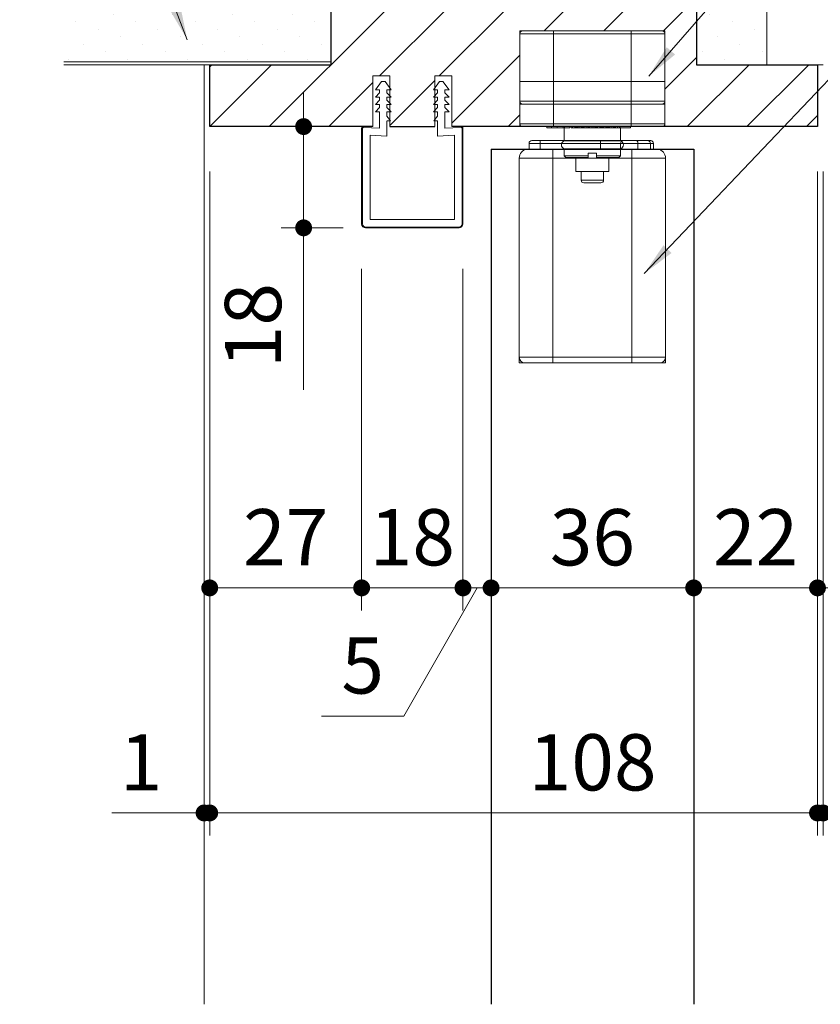
# Model space of a CAD drawing. Extents: x -60839 to -58226, y 2022 to 3236.
# Drawn here: x -59596 to -59454, y 2366 to 2541 of the extents above; entities that cross this region are included whole.
import ezdxf

# ---------------------------------------------------------------- set-up
doc = ezdxf.new("R2010")
doc.units = 0
doc.header["$LTSCALE"] = 80
doc.header["$MEASUREMENT"] = 0
doc.layers.get('0').update_dxf_attribs({"linetype": 'CONTINUOUS'})
doc.layers.get('DEFPOINTS').update_dxf_attribs({"linetype": 'CONTINUOUS'})
for name, color, linetype, lineweight in [('ハッチング', 6, 'CONTINUOUS', 9), ('寸法線', 3, 'CONTINUOUS', 13), ('線(水)', 4, 'CONTINUOUS', 9), ('線(白)', 7, 'CONTINUOUS', 30), ('線(黄)', 2, 'CONTINUOUS', 15)]:
    doc.layers.add(name, color=color, linetype=linetype, lineweight=lineweight)
doc.styles.add('1／2', font='MS Gothic.ttf', dxfattribs={"height": 7})
doc.styles.add('sanwa1', font='romans.shx', dxfattribs={"height": 10, "bigfont": 'extfont2.shx'})
doc.dimstyles.new('1／2$7', dxfattribs={"dimtxt": 7, "dimasz": 6, "dimexe": 2, "dimexo": 2, "dimgap": 1.4, "dimtad": 1, "dimdsep": 46, "dimtxsty": '1／2', "dimblk": 'DOT', "dimcen": 0, "dimclrd": 3, "dimclre": 3, "dimclrt": 2, "dimadec": 0, "dimazin": 0, "dimtfac": 1, "dimtix": 1, "dimtmove": 0, "dimatfit": 3, "dimfxl": 1, "dimtolj": 1, "dimtzin": 0, "dimlwd": 9, "dimlwe": 9, "dimarcsym": 0})
doc.dimstyles.new('sanwa1', dxfattribs={"dimscale": 0.05, "dimtxt": 10, "dimasz": 45, "dimexe": 20, "dimexo": 350, "dimgap": 30, "dimtad": 1, "dimdsep": 46, "dimtxsty": 'sanwa1', "dimblk1": 'DOT', "dimblk2": 'DOT', "dimsah": 1, "dimcen": 0.15, "dimclrd": 256, "dimclre": 256, "dimclrt": 256, "dimadec": 0, "dimazin": 0, "dimtfac": 1, "dimtix": 1, "dimtmove": 0, "dimatfit": 0, "dimldrblk": 'DOT', "dimfxl": 1, "dimtolj": 1, "dimtzin": 0, "dimlwd": 13, "dimlwe": 13, "dimarcsym": 1})
pattern_1 = [(45, (89.0392, 82.3015), (-1.32582521, 3.97747564), [0, -3.75])]

# ---------------------------------------------------------------- blocks, each defined once
blk = doc.blocks.new('_DOT')
at = {"color": 0, "linetype": 'ByBlock'}
blk.add_line((-0.5, 0), (-1, 0), dxfattribs=at)
at = {"color": 0, "linetype": 'ByBlock', "const_width": 0.5}
blk.add_lwpolyline([(-0.25, 0, 1), (0.25, 0, 1)], format="xyb", close=True, dxfattribs=at)
blk = doc.blocks.new('*D83')
at = {"layer": 'DEFPOINTS', "color": 0, "ltscale": 3, "transparency": 16777216}
for p in [(-59512.54, 2517.75), (-59476.54, 2517.75), (-59476.54, 2439.76)]:
    blk.add_point(p, dxfattribs=at)
at = {"layer": '寸法線', "ltscale": 3, "transparency": 16777216}
for p, q in [((-59512.54, 2509.75), (-59512.54, 2435.76)), ((-59476.54, 2509.75), (-59476.54, 2435.76)), ((-59509.54, 2439.76), (-59479.54, 2439.76))]:
    blk.add_line(p, q, dxfattribs=at)
at = {"layer": '寸法線', "ltscale": 3, "transparency": 16777216, "xscale": 3, "yscale": 3, "zscale": 3, "rotation": 180}
blk.add_blockref('_DOT', (-59512.54, 2439.76), dxfattribs=at)
at = {"layer": '寸法線', "ltscale": 3, "transparency": 16777216, "xscale": 3, "yscale": 3, "zscale": 3}
blk.add_blockref('_DOT', (-59476.54, 2439.76), dxfattribs=at)
at = {"layer": '寸法線', "ltscale": 3, "transparency": 16777216, "insert": (-59494.54, 2448.76), "char_height": 10, "attachment_point": 5, "style": 'sanwa1'}
blk.add_mtext('\\A1;36', dxfattribs=at)
blk = doc.blocks.new('*D84')
at = {"layer": 'DEFPOINTS', "color": 0, "ltscale": 3, "transparency": 16777216}
for p in [(-59454.54, 2521.75), (-59476.54, 2517.75), (-59454.54, 2439.76)]:
    blk.add_point(p, dxfattribs=at)
at = {"layer": '寸法線', "ltscale": 3, "transparency": 16777216}
for p, q in [((-59454.54, 2513.75), (-59454.54, 2435.76)), ((-59476.54, 2509.75), (-59476.54, 2435.76)), ((-59479.54, 2439.76), (-59482.54, 2439.76)), ((-59476.54, 2439.76), (-59454.54, 2439.76)), ((-59451.54, 2439.76), (-59448.54, 2439.76))]:
    blk.add_line(p, q, dxfattribs=at)
at = {"layer": '寸法線', "ltscale": 3, "transparency": 16777216, "xscale": 3, "yscale": 3, "zscale": 3}
blk.add_blockref('_DOT', (-59476.54, 2439.76), dxfattribs=at)
at = {"layer": '寸法線', "ltscale": 3, "transparency": 16777216, "xscale": 3, "yscale": 3, "zscale": 3, "rotation": 180}
blk.add_blockref('_DOT', (-59454.54, 2439.76), dxfattribs=at)
at = {"layer": '寸法線', "ltscale": 3, "transparency": 16777216, "insert": (-59465.54, 2448.76), "char_height": 10, "attachment_point": 5, "style": 'sanwa1'}
blk.add_mtext('\\A1;22', dxfattribs=at)
blk = doc.blocks.new('*D85')
at = {"layer": 'DEFPOINTS', "color": 0, "ltscale": 3, "transparency": 16777216}
for p in [(-59512.54, 2517.75), (-59517.54, 2504.45), (-59517.54, 2439.76)]:
    blk.add_point(p, dxfattribs=at)
at = {"layer": '寸法線', "ltscale": 3, "transparency": 16777216}
for p, q in [((-59512.54, 2509.75), (-59512.54, 2435.76)), ((-59517.54, 2496.45), (-59517.54, 2435.76)), ((-59515.04, 2439.76), (-59528.03, 2416.98)), ((-59520.54, 2439.76), (-59523.54, 2439.76)), ((-59512.54, 2439.76), (-59517.54, 2439.76)), ((-59512.54, 2439.76), (-59517.54, 2439.76)), ((-59509.54, 2439.76), (-59506.54, 2439.76)), ((-59528.03, 2416.98), (-59542.69, 2416.98))]:
    blk.add_line(p, q, dxfattribs=at)
at = {"layer": '寸法線', "ltscale": 3, "transparency": 16777216, "xscale": 3, "yscale": 3, "zscale": 3}
blk.add_blockref('_DOT', (-59517.54, 2439.76), dxfattribs=at)
at = {"layer": '寸法線', "ltscale": 3, "transparency": 16777216, "xscale": 3, "yscale": 3, "zscale": 3, "rotation": 180}
blk.add_blockref('_DOT', (-59512.54, 2439.76), dxfattribs=at)
at = {"layer": '寸法線', "ltscale": 3, "transparency": 16777216, "insert": (-59535.36, 2425.98), "char_height": 10, "attachment_point": 5, "style": 'sanwa1'}
blk.add_mtext('\\A1;5', dxfattribs=at)
blk = doc.blocks.new('*D86')
at = {"layer": 'DEFPOINTS', "color": 0, "ltscale": 3, "transparency": 16777216}
for p in [(-59535.54, 2504.45), (-59517.54, 2504.45), (-59535.54, 2439.76)]:
    blk.add_point(p, dxfattribs=at)
at = {"layer": '寸法線', "ltscale": 3, "transparency": 16777216}
for p, q in [((-59535.54, 2496.45), (-59535.54, 2435.76)), ((-59517.54, 2496.45), (-59517.54, 2435.76)), ((-59538.54, 2439.76), (-59541.54, 2439.76)), ((-59517.54, 2439.76), (-59535.54, 2439.76)), ((-59514.54, 2439.76), (-59511.54, 2439.76))]:
    blk.add_line(p, q, dxfattribs=at)
at = {"layer": '寸法線', "ltscale": 3, "transparency": 16777216, "xscale": 3, "yscale": 3, "zscale": 3}
blk.add_blockref('_DOT', (-59535.54, 2439.76), dxfattribs=at)
at = {"layer": '寸法線', "ltscale": 3, "transparency": 16777216, "xscale": 3, "yscale": 3, "zscale": 3, "rotation": 180}
blk.add_blockref('_DOT', (-59517.54, 2439.76), dxfattribs=at)
at = {"layer": '寸法線', "ltscale": 3, "transparency": 16777216, "insert": (-59526.54, 2448.76), "char_height": 10, "attachment_point": 5, "style": 'sanwa1'}
blk.add_mtext('\\A1;18', dxfattribs=at)
blk = doc.blocks.new('*D87')
at = {"layer": 'DEFPOINTS', "color": 0, "ltscale": 3, "transparency": 16777216}
for p in [(-59535.23, 2521.75), (-59545.85, 2503.75), (-59534.84, 2503.75)]:
    blk.add_point(p, dxfattribs=at)
at = {"layer": '寸法線', "ltscale": 3, "transparency": 16777216}
for p, q in [((-59545.85, 2524.75), (-59545.85, 2527.75)), ((-59539.23, 2521.75), (-59549.85, 2521.75)), ((-59545.85, 2521.75), (-59545.85, 2503.75)), ((-59538.84, 2503.75), (-59549.85, 2503.75)), ((-59545.85, 2500.75), (-59545.85, 2474.98))]:
    blk.add_line(p, q, dxfattribs=at)
at = {"layer": '寸法線', "ltscale": 3, "transparency": 16777216, "xscale": 3, "yscale": 3, "zscale": 3}
for p, rotation in [((-59545.85, 2521.75), 270), ((-59545.85, 2503.75), 90)]:
    blk.add_blockref('_DOT', p, dxfattribs=dict(at, rotation=rotation))
at = {"layer": '寸法線', "ltscale": 3, "transparency": 16777216, "insert": (-59554.85, 2486.37), "char_height": 10, "attachment_point": 5, "rotation": 90, "style": 'sanwa1'}
blk.add_mtext('\\A1;18', dxfattribs=at)
blk = doc.blocks.new('*D90')
at = {"layer": 'DEFPOINTS', "color": 0, "ltscale": 3, "transparency": 16777216}
for p in [(-59562.54, 2521.75), (-59535.54, 2504.45), (-59562.54, 2439.76)]:
    blk.add_point(p, dxfattribs=at)
at = {"layer": '寸法線', "ltscale": 3, "transparency": 16777216}
for p, q in [((-59562.54, 2513.75), (-59562.54, 2435.76)), ((-59535.54, 2496.45), (-59535.54, 2435.76)), ((-59538.54, 2439.76), (-59559.54, 2439.76))]:
    blk.add_line(p, q, dxfattribs=at)
at = {"layer": '寸法線', "ltscale": 3, "transparency": 16777216, "xscale": 3, "yscale": 3, "zscale": 3, "rotation": 180}
blk.add_blockref('_DOT', (-59562.54, 2439.76), dxfattribs=at)
at = {"layer": '寸法線', "ltscale": 3, "transparency": 16777216, "xscale": 3, "yscale": 3, "zscale": 3}
blk.add_blockref('_DOT', (-59535.54, 2439.76), dxfattribs=at)
at = {"layer": '寸法線', "ltscale": 3, "transparency": 16777216, "insert": (-59549.04, 2448.76), "char_height": 10, "attachment_point": 5, "style": 'sanwa1'}
blk.add_mtext('\\A1;27', dxfattribs=at)
blk = doc.blocks.new('*D91')
at = {"layer": 'DEFPOINTS', "color": 0, "ltscale": 3, "transparency": 16777216}
for p in [(-59562.54, 2521.75), (-59454.54, 2521.75), (-59454.54, 2399.76)]:
    blk.add_point(p, dxfattribs=at)
at = {"layer": '寸法線', "ltscale": 3, "transparency": 16777216}
for p, q in [((-59562.54, 2513.75), (-59562.54, 2395.76)), ((-59454.54, 2513.75), (-59454.54, 2395.76)), ((-59559.54, 2399.76), (-59457.54, 2399.76))]:
    blk.add_line(p, q, dxfattribs=at)
at = {"layer": '寸法線', "ltscale": 3, "transparency": 16777216, "xscale": 3, "yscale": 3, "zscale": 3, "rotation": 180}
blk.add_blockref('_DOT', (-59562.54, 2399.76), dxfattribs=at)
at = {"layer": '寸法線', "ltscale": 3, "transparency": 16777216, "xscale": 3, "yscale": 3, "zscale": 3}
blk.add_blockref('_DOT', (-59454.54, 2399.76), dxfattribs=at)
at = {"layer": '寸法線', "ltscale": 3, "transparency": 16777216, "insert": (-59494.5, 2408.76), "char_height": 10, "attachment_point": 5, "style": 'sanwa1', "bg_fill": 3, "box_fill_scale": 1.25, "bg_fill_color": 9, "bg_fill_true_color": 13158600, "bg_fill_transparency": 0}
blk.add_mtext('\\A1;108', dxfattribs=at)
blk = doc.blocks.new('*D92')
at = {"layer": 'DEFPOINTS', "color": 0, "ltscale": 3, "transparency": 16777216}
for p in [(-59454.54, 2521.75), (-59453.54, 2521.75), (-59453.54, 2399.76)]:
    blk.add_point(p, dxfattribs=at)
at = {"layer": '寸法線', "ltscale": 3, "transparency": 16777216}
for p, q in [((-59454.54, 2513.75), (-59454.54, 2395.76)), ((-59453.54, 2513.75), (-59453.54, 2395.76)), ((-59457.54, 2399.76), (-59460.54, 2399.76)), ((-59454.54, 2399.76), (-59453.54, 2399.76)), ((-59450.54, 2399.76), (-59437.16, 2399.76))]:
    blk.add_line(p, q, dxfattribs=at)
at = {"layer": '寸法線', "ltscale": 3, "transparency": 16777216, "xscale": 3, "yscale": 3, "zscale": 3}
blk.add_blockref('_DOT', (-59454.54, 2399.76), dxfattribs=at)
at = {"layer": '寸法線', "ltscale": 3, "transparency": 16777216, "xscale": 3, "yscale": 3, "zscale": 3, "rotation": 180}
blk.add_blockref('_DOT', (-59453.54, 2399.76), dxfattribs=at)
at = {"layer": '寸法線', "ltscale": 3, "transparency": 16777216, "insert": (-59442.35, 2408.76), "char_height": 10, "attachment_point": 5, "style": 'sanwa1'}
blk.add_mtext('\\A1;1', dxfattribs=at)
blk = doc.blocks.new('*D79')
at = {"layer": 'DEFPOINTS', "color": 0, "ltscale": 3, "transparency": 16777216}
for p in [(-59563.54, 2521.75), (-59562.54, 2521.75), (-59562.54, 2399.76)]:
    blk.add_point(p, dxfattribs=at)
at = {"layer": '寸法線', "ltscale": 3, "transparency": 16777216}
for p, q in [((-59563.54, 2513.75), (-59563.54, 2395.76)), ((-59562.54, 2513.75), (-59562.54, 2395.76)), ((-59566.54, 2399.76), (-59579.92, 2399.76)), ((-59562.54, 2399.76), (-59563.54, 2399.76)), ((-59559.54, 2399.76), (-59556.54, 2399.76))]:
    blk.add_line(p, q, dxfattribs=at)
at = {"layer": '寸法線', "ltscale": 3, "transparency": 16777216, "xscale": 3, "yscale": 3, "zscale": 3}
blk.add_blockref('_DOT', (-59563.54, 2399.76), dxfattribs=at)
at = {"layer": '寸法線', "ltscale": 3, "transparency": 16777216, "xscale": 3, "yscale": 3, "zscale": 3, "rotation": 180}
blk.add_blockref('_DOT', (-59562.54, 2399.76), dxfattribs=at)
at = {"layer": '寸法線', "ltscale": 3, "transparency": 16777216, "insert": (-59574.73, 2408.76), "char_height": 10, "attachment_point": 5, "style": 'sanwa1'}
blk.add_mtext('\\A1;1', dxfattribs=at)

msp = doc.modelspace()

# ---------------------------------------------------------------- hatches: boundary and pattern name
at = {"layer": 'ハッチング', "ltscale": 3}
h = msp.add_hatch(dxfattribs=at)
h.set_pattern_fill('DOTS', color=256, scale=60, angle=45)
h.set_pattern_definition(pattern_1)
h.paths.add_polyline_path([(-59476.0402, 2532.7463), (-59463.5402, 2532.7463), (-59463.5402, 2575.6335), (-59476.0402, 2575.6335)])
h = msp.add_hatch(dxfattribs=at)
h.set_pattern_fill('DOTS', color=256, scale=60, angle=45)
h.set_pattern_definition(pattern_1)
h.paths.add_polyline_path([(-59588.4768, 2542.7463), (-59588.4768, 2533.2463), (-59541.0402, 2533.2463), (-59541.0402, 2542.7463)])
h = msp.add_hatch(dxfattribs=at)
h.set_pattern_fill('LINE', color=256, scale=60, angle=45)
h.set_pattern_definition([(45, (89.039, 82.3015), (-5.3033009, 5.3033009), [])])
h.paths.add_polyline_path([(-59519.5402, 2530.7461), (-59519.5402, 2521.7463), (-59507.4402, 2521.7463), (-59507.4402, 2538.7463), (-59481.6402, 2538.7463), (-59481.6402, 2521.7463), (-59454.5402, 2521.7463), (-59454.5402, 2532.7463), (-59476.0402, 2532.7463), (-59476.0402, 2542.7463), (-59541.0402, 2542.7463), (-59541.0402, 2532.7463), (-59562.5402, 2532.7463), (-59562.5402, 2521.7463), (-59533.5402, 2521.7463), (-59533.5402, 2530.7461), (-59530.5402, 2530.7461), (-59530.5402, 2528.5956), (-59530.2902, 2528.2573), (-59530.5402, 2528.2573), (-59530.5402, 2527.224), (-59530.2902, 2526.9573), (-59530.5402, 2526.9573), (-59530.5402, 2525.9239), (-59530.2902, 2525.6573), (-59530.5402, 2525.6573), (-59530.5402, 2524.6239), (-59530.2902, 2524.3573), (-59530.5402, 2524.3573), (-59530.5402, 2522.9467), (-59530.3856, 2522.754), (-59530.5402, 2522.754), (-59530.5402, 2521.7463), (-59522.5402, 2521.7463), (-59522.5402, 2522.754), (-59522.6948, 2522.754), (-59522.5402, 2522.9467), (-59522.5402, 2524.3573), (-59522.7902, 2524.3573), (-59522.5402, 2524.624), (-59522.5402, 2525.6573), (-59522.7902, 2525.6573), (-59522.5402, 2525.924), (-59522.5402, 2526.9573), (-59522.7902, 2526.9573), (-59522.5402, 2527.224), (-59522.5402, 2528.2573), (-59522.7902, 2528.2573), (-59522.5402, 2528.5956), (-59522.5402, 2530.7461)])

# ---------------------------------------------------------------- linework, layer by layer
at = {"layer": '寸法線', "ltscale": 3}
for p, q in [((-59530.5402, 2530.7461), (-59533.5402, 2530.7461)), ((-59533.5402, 2530.7461), (-59533.5402, 2521.7463)), ((-59530.5402, 2521.7463), (-59530.5402, 2530.7461)), ((-59519.5402, 2530.7461), (-59522.5402, 2530.7461)), ((-59522.5402, 2530.7461), (-59522.5402, 2521.7463)), ((-59519.5402, 2521.7463), (-59519.5402, 2530.7461)), ((-59531.9902, 2529.7461), (-59533.0902, 2528.2575)), ((-59531.3902, 2529.7459), (-59531.9902, 2529.7461)), ((-59531.3902, 2529.7459), (-59530.2902, 2528.2573)), ((-59521.6902, 2529.7459), (-59522.7902, 2528.2573)), ((-59521.6902, 2529.7459), (-59521.0902, 2529.7461)), ((-59521.0902, 2529.7461), (-59519.9902, 2528.2575)), ((-59533.0902, 2528.2575), (-59532.3402, 2528.2575)), ((-59532.3402, 2527.7575), (-59533.0902, 2526.9575)), ((-59532.3402, 2528.2575), (-59532.3402, 2527.7575)), ((-59531.0402, 2528.2573), (-59531.0402, 2527.7573)), ((-59530.2902, 2528.2573), (-59531.0402, 2528.2573)), ((-59531.0402, 2527.7573), (-59530.2902, 2526.9573)), ((-59522.7902, 2528.2573), (-59522.0402, 2528.2573)), ((-59522.0402, 2527.7573), (-59522.7902, 2526.9573)), ((-59522.0402, 2528.2573), (-59522.0402, 2527.7573)), ((-59520.7402, 2528.2575), (-59520.7402, 2527.7575)), ((-59519.9902, 2528.2575), (-59520.7402, 2528.2575)), ((-59520.7402, 2527.7575), (-59519.9902, 2526.9575)), ((-59533.0902, 2526.9575), (-59532.3402, 2526.9575)), ((-59532.3402, 2526.4575), (-59533.0902, 2525.6575)), ((-59533.0902, 2525.6575), (-59532.3402, 2525.6575)), ((-59532.3402, 2526.9575), (-59532.3402, 2526.4575)), ((-59532.3402, 2525.6575), (-59532.3402, 2525.1575)), ((-59531.0402, 2526.9573), (-59531.0402, 2526.4573)), ((-59530.2902, 2526.9573), (-59531.0402, 2526.9573)), ((-59531.0402, 2526.4573), (-59530.2902, 2525.6573)), ((-59531.0402, 2525.6573), (-59531.0402, 2525.1573)), ((-59530.2902, 2525.6573), (-59531.0402, 2525.6573)), ((-59522.7902, 2526.9573), (-59522.0402, 2526.9573)), ((-59522.0402, 2526.4573), (-59522.7902, 2525.6573)), ((-59522.7902, 2525.6573), (-59522.0402, 2525.6573)), ((-59522.0402, 2526.9573), (-59522.0402, 2526.4573)), ((-59522.0402, 2525.6573), (-59522.0402, 2525.1573)), ((-59520.7402, 2526.9575), (-59520.7402, 2526.4575)), ((-59519.9902, 2526.9575), (-59520.7402, 2526.9575)), ((-59520.7402, 2526.4575), (-59519.9902, 2525.6575)), ((-59520.7402, 2525.6575), (-59520.7402, 2525.1575)), ((-59519.9902, 2525.6575), (-59520.7402, 2525.6575)), ((-59532.3402, 2525.1575), (-59533.0902, 2524.3575)), ((-59533.0902, 2524.3575), (-59532.3402, 2524.3575)), ((-59532.3402, 2524.3575), (-59532.3402, 2521.4407)), ((-59531.0402, 2525.1573), (-59530.2902, 2524.3573)), ((-59531.0402, 2524.3573), (-59531.0402, 2523.5702)), ((-59530.2902, 2524.3573), (-59531.0402, 2524.3573)), ((-59530.3856, 2522.754), (-59531.0402, 2523.5702)), ((-59522.0402, 2525.1573), (-59522.7902, 2524.3573)), ((-59522.7902, 2524.3573), (-59522.0402, 2524.3573)), ((-59522.6948, 2522.754), (-59522.0402, 2523.5702)), ((-59522.0402, 2524.3573), (-59522.0402, 2523.5702)), ((-59520.7402, 2525.1575), (-59519.9902, 2524.3575)), ((-59520.7402, 2524.3575), (-59520.7402, 2521.4407)), ((-59519.9902, 2524.3575), (-59520.7402, 2524.3575)), ((-59533.7381, 2521.6868), (-59535.2283, 2521.746)), ((-59531.0402, 2522.754), (-59531.0402, 2520.0306)), ((-59531.0328, 2522.754), (-59530.3856, 2522.754)), ((-59530.5402, 2521.7463), (-59530.5402, 2521.9963)), ((-59522.0476, 2522.754), (-59522.6948, 2522.754)), ((-59522.5402, 2521.7463), (-59522.5402, 2521.9963)), ((-59522.0402, 2522.754), (-59522.0402, 2520.0306)), ((-59519.3423, 2521.6868), (-59517.8521, 2521.746)), ((-59535.5402, 2521.4462), (-59535.5402, 2504.446)), ((-59535.3902, 2521.4462), (-59535.3902, 2504.446)), ((-59532.3402, 2521.4401), (-59535.2343, 2521.5961)), ((-59531.0402, 2520.0355), (-59534.0402, 2520.1976)), ((-59534.0402, 2520.1976), (-59534.0402, 2505.246)), ((-59522.0402, 2520.0306), (-59519.0402, 2520.1976)), ((-59520.7402, 2521.4403), (-59517.8462, 2521.5961)), ((-59519.0402, 2520.1976), (-59519.0402, 2505.246)), ((-59517.6902, 2521.4462), (-59517.6902, 2504.446)), ((-59517.5402, 2521.4462), (-59517.5402, 2504.446)), ((-59519.0402, 2505.246), (-59534.0402, 2505.246)), ((-59518.2402, 2503.896), (-59534.8402, 2503.896)), ((-59518.2402, 2503.746), (-59534.8402, 2503.746))]:
    msp.add_line(p, q, dxfattribs=at)
for centre, radius, start, end in [((-59535.2402, 2521.4462), 0.3, 87.72528, 180), ((-59517.8402, 2521.4462), 0.3, 0, 92.27472), ((-59535.2402, 2521.4462), 0.15, 87.72528, 180), ((-59517.8402, 2521.4462), 0.15, 0, 92.27472), ((-59534.8402, 2504.446), 0.7, 180, 270), ((-59534.8402, 2504.446), 0.55, 180, 270), ((-59518.2402, 2504.446), 0.55, 270, 0), ((-59518.2402, 2504.446), 0.7, 270, 0)]:
    msp.add_arc(centre, radius, start, end, dxfattribs=at)
at = {"layer": '線(水)', "ltscale": 0.3}
for p, q in [((-59507.4402, 2538.7463), (-59481.6402, 2538.7463)), ((-59507.4402, 2538.2463), (-59507.4402, 2529.7463)), ((-59501.4402, 2538.2463), (-59507.4402, 2538.2463)), ((-59506.9402, 2538.7463), (-59501.4402, 2538.7463)), ((-59501.4402, 2538.7463), (-59487.6402, 2538.7463)), ((-59501.4402, 2538.2463), (-59501.4402, 2538.7463)), ((-59501.4402, 2538.2463), (-59501.4402, 2529.7463)), ((-59487.6402, 2538.2463), (-59501.4402, 2538.2463)), ((-59487.6402, 2538.7463), (-59482.1402, 2538.7463)), ((-59487.6402, 2538.2463), (-59487.6402, 2538.7463)), ((-59487.6402, 2538.2463), (-59487.6402, 2529.7463)), ((-59481.6402, 2538.2463), (-59487.6402, 2538.2463)), ((-59481.6402, 2538.2463), (-59481.6402, 2529.7463)), ((-59501.4402, 2529.7463), (-59507.4402, 2529.7463)), ((-59507.4402, 2529.7463), (-59507.4402, 2526.2463)), ((-59487.6402, 2529.7463), (-59501.4402, 2529.7463)), ((-59501.4402, 2529.7463), (-59501.4402, 2526.2463)), ((-59481.6402, 2529.7463), (-59487.6402, 2529.7463)), ((-59487.6402, 2529.7463), (-59487.6402, 2526.2463)), ((-59481.6402, 2529.7463), (-59481.6402, 2526.2463)), ((-59507.4402, 2526.2463), (-59501.4402, 2526.2463)), ((-59501.4402, 2525.7463), (-59507.4402, 2525.7463)), ((-59501.4402, 2525.7463), (-59501.4402, 2526.2463)), ((-59501.4402, 2526.2463), (-59487.6402, 2526.2463)), ((-59487.6402, 2525.7463), (-59501.4402, 2525.7463)), ((-59487.6402, 2525.7463), (-59487.6402, 2526.2463)), ((-59487.6402, 2526.2463), (-59481.6402, 2526.2463)), ((-59481.6402, 2525.7463), (-59487.6402, 2525.7463))]:
    msp.add_line(p, q, dxfattribs=at)
at = {"layer": '線(水)', "ltscale": 3}
for p, q in [((-59541.0402, 2533.2463), (-59588.4768, 2533.2463)), ((-59454.5402, 2532.7463), (-59453.5402, 2532.7463)), ((-59522.5402, 2521.7463), (-59530.5402, 2521.7463))]:
    msp.add_line(p, q, dxfattribs=at)
at = {"layer": '線(水)', "ltscale": 0.3}
for centre, start, end in [((-59506.9402, 2538.2463), 90, 180), ((-59482.1402, 2538.2463), 0, 90), ((-59506.9402, 2526.2463), 180, 270), ((-59482.1402, 2526.2463), 270, 0)]:
    msp.add_arc(centre, 0.5, start, end, dxfattribs=at)
at = {"layer": '線(白)', "ltscale": 3}
for p, q in [((-59541.0402, 2542.7463), (-59541.0402, 2532.7463)), ((-59476.0402, 2542.7463), (-59476.0402, 2532.7463)), ((-59562.5402, 2521.7463), (-59562.5402, 2532.7463)), ((-59562.5402, 2532.7463), (-59541.0402, 2532.7463)), ((-59476.0402, 2532.7463), (-59454.5402, 2532.7463)), ((-59454.5402, 2532.7463), (-59454.5402, 2521.7463)), ((-59533.5402, 2521.7463), (-59562.5402, 2521.7463)), ((-59530.5402, 2521.7463), (-59522.5402, 2521.7463)), ((-59454.5402, 2521.7463), (-59519.5402, 2521.7463)), ((-59512.5402, 2517.7463), (-59476.5402, 2517.7463)), ((-59512.5402, 2517.7463), (-59512.5402, 2365.7486)), ((-59476.5402, 2517.7463), (-59476.5402, 2365.7486))]:
    msp.add_line(p, q, dxfattribs=at)
at = {"layer": '線(黄)', "ltscale": 3}
for p, q in [((-59463.5402, 2532.7463), (-59463.5402, 2575.6335)), ((-59562.5402, 2532.7463), (-59588.4768, 2532.7463))]:
    msp.add_line(p, q, dxfattribs=at)

# ---------------------------------------------------------------- dimensions: what is measured, and where the dimension line sits
at = {"layer": '寸法線', "ltscale": 3}
dim = msp.add_linear_dim(base=(-59545.8465, 2503.746), p1=(-59535.2283, 2521.746), p2=(-59534.8402, 2503.746), angle=90, dimstyle='sanwa1', override={"dimscale": 1, "dimtxt": 8, "dimasz": 3, "dimexe": 4, "dimexo": 4, "dimgap": 4, "dimtix": 0, "dimlwd": -1, "dimlwe": -1}, dxfattribs=at)
dim.commit()
dim.dimension.update_dxf_attribs({"geometry": '*D87', "text_midpoint": (-59554.8465, 2486.3651)})
for base, p1, p2, picture, middle in [((-59562.5402, 2439.7627), (-59535.5402, 2504.446), (-59562.5402, 2521.7463), '*D90', (-59549.0402, 2448.7627)), ((-59454.5402, 2439.7627), (-59476.5402, 2517.7463), (-59454.5402, 2521.7463), '*D84', (-59465.5402, 2448.7627)), ((-59476.5402, 2439.7627), (-59512.5402, 2517.7463), (-59476.5402, 2517.7463), '*D83', (-59494.5402, 2448.7627)), ((-59535.5402, 2439.7627), (-59517.5402, 2504.446), (-59535.5402, 2504.446), '*D86', (-59526.5402, 2448.7627))]:
    dim = msp.add_linear_dim(base=base, p1=p1, p2=p2, dimstyle='sanwa1', override={"dimscale": 1, "dimtxt": 8, "dimasz": 3, "dimexe": 4, "dimexo": 8, "dimgap": 4, "dimlwd": -1, "dimlwe": -1}, dxfattribs=at)
    dim.commit()
    dim.dimension.update_dxf_attribs({"geometry": picture, "text_midpoint": middle})
dim = msp.add_linear_dim(base=(-59517.5402, 2439.7627), p1=(-59512.5402, 2517.7463), p2=(-59517.5402, 2504.446), dimstyle='sanwa1', override={"dimscale": 1, "dimtxt": 8, "dimasz": 3, "dimexe": 4, "dimexo": 8, "dimgap": 4, "dimtmove": 1, "dimlwd": -1, "dimlwe": -1}, dxfattribs=at)
dim.commit()
dim.dimension.update_dxf_attribs({"geometry": '*D85', "text_midpoint": (-59532.0272, 2416.9811), "dimtype": 160})

# ---------------------------------------------------------------- leaders
at = {"layer": '寸法線', "ltscale": 3, "annotation_type": 0, "has_hookline": 1}
for points, hookline_direction, text_width in [([(-59484.5312, 2530.683), (-59450.9429, 2569.2422), (-59444.9429, 2569.2422)], 0, 21.3333), ([(-59566.5268, 2537.1931), (-59576.365, 2562.7002), (-59582.365, 2562.7002)], 1, 78.5714)]:
    msp.add_leader(points, dimstyle='1／2$7', override={"dimgap": 1.4, "dimtad": 1, "dimtxsty": 'sanwa1'}, dxfattribs=dict(at, hookline_direction=hookline_direction, text_width=text_width))

# ---------------------------------------------------------------- next in the draw order: dimensions: what is measured, and where the dimension line sits
at = {"layer": '寸法線', "ltscale": 3}
dim = msp.add_linear_dim(base=(-59454.5402, 2399.7627), p1=(-59562.5402, 2521.7463), p2=(-59454.5402, 2521.7463), dimstyle='sanwa1', override={"dimscale": 1, "dimtxt": 8, "dimasz": 3, "dimexe": 4, "dimexo": 8, "dimgap": 4, "dimtfill": 1, "dimlwd": -1, "dimlwe": -1}, dxfattribs=at)
dim.commit()
dim.dimension.update_dxf_attribs({"geometry": '*D91', "text_midpoint": (-59494.4997, 2399.7627), "dimtype": 160})

# ---------------------------------------------------------------- next in the draw order: linework, layer by layer
at = {"layer": '線(水)', "ltscale": 0.3}
for p, q in [((-59507.4402, 2521.7463), (-59507.4402, 2538.7463)), ((-59481.6402, 2538.7463), (-59481.6402, 2521.7463)), ((-59507.4402, 2522.2463), (-59507.4402, 2525.7463)), ((-59501.4402, 2522.2463), (-59501.4402, 2525.7463)), ((-59487.6402, 2522.2463), (-59487.6402, 2525.7463)), ((-59481.6402, 2522.2463), (-59481.6402, 2525.7463)), ((-59507.4402, 2522.2463), (-59501.4402, 2522.2463)), ((-59501.4402, 2521.7463), (-59506.9402, 2521.7463)), ((-59502.6357, 2521.7463), (-59502.6357, 2521.5463)), ((-59501.8281, 2521.5463), (-59501.8281, 2521.7463)), ((-59501.4402, 2521.7463), (-59501.4402, 2522.2463)), ((-59501.4402, 2522.2463), (-59487.6402, 2522.2463)), ((-59487.6402, 2521.7463), (-59501.4402, 2521.7463)), ((-59500.7897, 2521.5463), (-59500.7897, 2521.7463)), ((-59499.7513, 2521.5463), (-59499.7513, 2521.7463)), ((-59499.4677, 2521.5463), (-59499.4677, 2521.7463)), ((-59498.5723, 2521.5463), (-59498.5723, 2521.7463)), ((-59498.334, 2521.5463), (-59498.334, 2521.7463)), ((-59498.0898, 2521.5463), (-59498.0898, 2521.7463)), ((-59497.6363, 2521.5463), (-59497.6363, 2521.7463)), ((-59497.6275, 2521.5463), (-59497.6275, 2521.7463)), ((-59497.4211, 2521.5463), (-59497.4211, 2521.7463)), ((-59497.3284, 2521.5463), (-59497.3284, 2521.7463)), ((-59497.2176, 2521.5463), (-59497.2176, 2521.7463)), ((-59497.0868, 2521.5463), (-59497.0868, 2521.7463)), ((-59496.7728, 2521.5463), (-59496.7728, 2521.7463)), ((-59496.7641, 2521.5463), (-59496.7641, 2521.7463)), ((-59496.4502, 2521.5463), (-59496.4502, 2521.7463)), ((-59496.3135, 2521.5463), (-59496.3135, 2521.7463)), ((-59496.1188, 2521.5463), (-59496.1188, 2521.7463)), ((-59495.9879, 2521.5463), (-59495.9879, 2521.7463)), ((-59495.6478, 2521.5463), (-59495.6478, 2521.7463)), ((-59495.3251, 2521.5463), (-59495.3251, 2521.7463)), ((-59495.1856, 2521.5463), (-59495.1856, 2521.7463)), ((-59494.985, 2521.5463), (-59494.985, 2521.7463)), ((-59494.6274, 2521.5463), (-59494.6274, 2521.7463)), ((-59494.421, 2521.5463), (-59494.421, 2521.7463)), ((-59494.0867, 2521.5463), (-59494.0867, 2521.7463)), ((-59493.9472, 2521.5463), (-59493.9472, 2521.7463)), ((-59493.7378, 2521.5463), (-59493.7378, 2521.7463)), ((-59493.6158, 2521.5463), (-59493.6158, 2521.7463)), ((-59493.232, 2521.5463), (-59493.232, 2521.7463)), ((-59493.1099, 2521.5463), (-59493.1099, 2521.7463)), ((-59492.9006, 2521.5463), (-59492.9006, 2521.7463)), ((-59492.7523, 2521.5463), (-59492.7523, 2521.7463)), ((-59492.6041, 2521.5463), (-59492.6041, 2521.7463)), ((-59492.5779, 2521.5463), (-59492.5779, 2521.7463)), ((-59492.2901, 2521.5463), (-59492.2901, 2521.7463)), ((-59492.0372, 2521.5463), (-59492.0372, 2521.7463)), ((-59491.8366, 2521.5463), (-59491.8366, 2521.7463)), ((-59491.7549, 2521.5463), (-59491.7549, 2521.7463)), ((-59491.636, 2521.5463), (-59491.636, 2521.7463)), ((-59491.5052, 2521.5463), (-59491.5052, 2521.7463)), ((-59491.1912, 2521.5463), (-59491.1912, 2521.7463)), ((-59491.1825, 2521.5463), (-59491.1825, 2521.7463)), ((-59490.8686, 2521.5463), (-59490.8686, 2521.7463)), ((-59490.7319, 2521.5463), (-59490.7319, 2521.7463)), ((-59490.5371, 2521.5463), (-59490.5371, 2521.7463)), ((-59490.4063, 2521.5463), (-59490.4063, 2521.7463)), ((-59490.0662, 2521.5463), (-59490.0662, 2521.7463)), ((-59489.7435, 2521.5463), (-59489.7435, 2521.7463)), ((-59489.604, 2521.5463), (-59489.604, 2521.7463)), ((-59487.7908, 2521.5463), (-59487.7908, 2521.7463)), ((-59487.6402, 2521.7463), (-59487.6402, 2522.2463)), ((-59487.6402, 2522.2463), (-59481.6402, 2522.2463)), ((-59482.1402, 2521.7463), (-59487.6402, 2521.7463)), ((-59501.8281, 2521.5463), (-59502.6357, 2521.5463)), ((-59500.7897, 2521.5463), (-59501.8281, 2521.5463)), ((-59499.7513, 2521.5463), (-59500.7897, 2521.5463)), ((-59499.4677, 2521.5463), (-59499.7513, 2521.5463)), ((-59499.5402, 2521.5463), (-59499.5402, 2519.2034)), ((-59499.4677, 2521.5463), (-59498.5723, 2521.5463)), ((-59498.334, 2521.5463), (-59498.0898, 2521.5463)), ((-59498.0898, 2521.5463), (-59497.6363, 2521.5463)), ((-59497.6363, 2521.5463), (-59497.6275, 2521.5463)), ((-59497.6275, 2521.5463), (-59497.4211, 2521.5463)), ((-59497.3284, 2521.5463), (-59497.4211, 2521.5463)), ((-59497.26, 2521.5463), (-59497.3284, 2521.5463)), ((-59496.8065, 2521.5463), (-59496.8285, 2521.5463)), ((-59496.7728, 2521.5463), (-59496.7641, 2521.5463)), ((-59496.0755, 2521.5463), (-59496.2712, 2521.5463)), ((-59494.985, 2521.5463), (-59495.1432, 2521.5463)), ((-59494.985, 2521.5463), (-59494.6274, 2521.5463)), ((-59494.6274, 2521.5463), (-59494.421, 2521.5463)), ((-59494.421, 2521.5463), (-59494.0867, 2521.5463)), ((-59493.9472, 2521.5463), (-59494.0867, 2521.5463)), ((-59493.9472, 2521.5463), (-59493.7378, 2521.5463)), ((-59493.7378, 2521.5463), (-59493.6158, 2521.5463)), ((-59493.6158, 2521.5463), (-59493.232, 2521.5463)), ((-59493.232, 2521.5463), (-59493.1099, 2521.5463)), ((-59493.1099, 2521.5463), (-59492.9006, 2521.5463)), ((-59492.7523, 2521.5463), (-59492.9006, 2521.5463)), ((-59492.7523, 2521.5463), (-59492.6041, 2521.5463)), ((-59492.6041, 2521.5463), (-59492.5779, 2521.5463)), ((-59491.7549, 2521.5463), (-59491.7943, 2521.5463)), ((-59491.5597, 2521.5463), (-59491.7549, 2521.5463)), ((-59491.5476, 2521.5463), (-59491.5597, 2521.5463)), ((-59491.1912, 2521.5463), (-59491.1825, 2521.5463)), ((-59490.5213, 2521.5463), (-59490.6896, 2521.5463)), ((-59487.7908, 2521.5463), (-59489.5616, 2521.5463)), ((-59489.5402, 2519.2034), (-59489.5402, 2521.5463)), ((-59505.7865, 2517.7627), (-59505.7865, 2518.7627)), ((-59503.8114, 2518.7627), (-59505.7865, 2518.7627)), ((-59505.2866, 2519.2627), (-59503.8052, 2519.2627)), ((-59493.1122, 2518.7627), (-59503.8114, 2518.7627)), ((-59503.8114, 2518.7627), (-59503.8114, 2517.7627)), ((-59503.8052, 2519.2627), (-59493.106, 2519.2627)), ((-59499.5402, 2519.2034), (-59489.5402, 2519.2034)), ((-59489.5502, 2518.7627), (-59493.1122, 2518.7627)), ((-59493.1122, 2517.7627), (-59493.1122, 2518.7627)), ((-59493.106, 2519.2627), (-59489.0502, 2519.2627)), ((-59489.5502, 2517.7627), (-59489.5502, 2518.7627)), ((-59486.4374, 2518.7627), (-59489.5502, 2518.7627)), ((-59489.0502, 2519.2627), (-59486.7156, 2519.2627)), ((-59486.7156, 2519.2627), (-59484.72, 2519.2627)), ((-59486.4374, 2518.7627), (-59486.4374, 2517.7627)), ((-59484.2201, 2518.7627), (-59486.4374, 2518.7627)), ((-59484.72, 2519.2627), (-59484.1833, 2519.2627)), ((-59484.2201, 2517.7627), (-59484.2201, 2518.7627)), ((-59483.6833, 2518.7627), (-59484.2201, 2518.7627)), ((-59483.6833, 2517.7627), (-59483.6833, 2518.7627)), ((-59505.9402, 2517.7627), (-59506.1688, 2517.7463)), ((-59506.1402, 2517.7483), (-59506.1688, 2517.7463)), ((-59501.5402, 2517.7463), (-59506.1688, 2517.7463)), ((-59505.9402, 2517.7627), (-59505.8402, 2517.7627)), ((-59505.8402, 2517.7627), (-59505.8402, 2517.7463)), ((-59505.8402, 2517.7627), (-59501.5402, 2517.7627)), ((-59501.5402, 2517.7627), (-59487.5402, 2517.7627)), ((-59501.5402, 2517.7627), (-59501.5402, 2517.7483)), ((-59487.5402, 2517.7483), (-59501.5402, 2517.7483)), ((-59501.5402, 2517.7483), (-59501.5402, 2517.7463)), ((-59501.5402, 2517.7463), (-59501.5402, 2516.1627)), ((-59487.5402, 2517.7463), (-59501.5402, 2517.7463)), ((-59499.5402, 2517.7891), (-59499.5402, 2516.5463)), ((-59489.5402, 2517.7891), (-59499.5402, 2517.7891)), ((-59499.5402, 2516.5463), (-59499.2402, 2516.2463)), ((-59499.5402, 2516.5463), (-59495.2902, 2516.5463)), ((-59493.7902, 2517.0463), (-59495.2902, 2517.0463)), ((-59495.2902, 2517.0463), (-59495.2902, 2516.5463)), ((-59495.2902, 2516.5463), (-59495.2902, 2516.2463)), ((-59493.7902, 2517.0463), (-59493.7902, 2516.5463)), ((-59493.7902, 2516.5463), (-59489.5402, 2516.5463)), ((-59493.7902, 2516.2463), (-59493.7902, 2516.5463)), ((-59489.8402, 2516.2463), (-59489.5402, 2516.5463)), ((-59489.5402, 2516.5463), (-59489.5402, 2517.7891)), ((-59487.5402, 2517.7627), (-59483.2402, 2517.7627)), ((-59487.5402, 2517.7627), (-59487.5402, 2517.7483)), ((-59487.5402, 2517.7483), (-59487.5402, 2517.7463)), ((-59482.9116, 2517.7463), (-59487.5402, 2517.7463)), ((-59487.5402, 2517.7463), (-59487.5402, 2516.1627)), ((-59483.2402, 2517.7627), (-59483.2402, 2517.7463)), ((-59483.2402, 2517.7627), (-59483.1402, 2517.7627)), ((-59482.9116, 2517.7463), (-59483.1402, 2517.7627)), ((-59482.9402, 2517.7483), (-59482.9116, 2517.7463)), ((-59507.5402, 2516.1627), (-59507.5402, 2480.7627)), ((-59501.5402, 2516.1627), (-59507.5402, 2516.1627)), ((-59487.5402, 2516.1627), (-59501.5402, 2516.1627)), ((-59501.5402, 2516.1627), (-59501.5402, 2480.7627)), ((-59495.2902, 2516.2463), (-59499.2402, 2516.2463)), ((-59497.4902, 2516.2463), (-59497.4902, 2513.7463)), ((-59489.8402, 2516.2463), (-59493.7902, 2516.2463)), ((-59491.5902, 2513.7463), (-59491.5902, 2516.2463)), ((-59481.5402, 2516.1627), (-59487.5402, 2516.1627)), ((-59487.5402, 2516.1627), (-59487.5402, 2480.7627)), ((-59481.5402, 2516.1627), (-59481.5402, 2480.7627)), ((-59491.5902, 2513.7463), (-59497.4902, 2513.7463)), ((-59496.5402, 2513.7463), (-59496.5402, 2512.2463)), ((-59492.5402, 2512.2463), (-59492.5402, 2513.7463)), ((-59496.5402, 2512.2463), (-59492.5402, 2512.2463)), ((-59493.0402, 2511.7463), (-59496.0402, 2511.7463)), ((-59507.5402, 2479.7627), (-59507.5402, 2480.7627)), ((-59507.5402, 2480.7627), (-59501.5402, 2480.7627)), ((-59506.5402, 2479.7627), (-59507.5402, 2479.7627)), ((-59501.5402, 2479.7627), (-59506.5402, 2479.7627)), ((-59501.5402, 2479.7627), (-59501.5402, 2480.7627)), ((-59501.5402, 2480.7627), (-59487.5402, 2480.7627)), ((-59487.5402, 2479.7627), (-59501.5402, 2479.7627)), ((-59487.5402, 2479.7627), (-59487.5402, 2480.7627)), ((-59487.5402, 2480.7627), (-59481.5402, 2480.7627)), ((-59482.5402, 2479.7627), (-59487.5402, 2479.7627)), ((-59481.5402, 2479.7627), (-59482.5402, 2479.7627)), ((-59481.5402, 2480.7627), (-59481.5402, 2479.7627))]:
    msp.add_line(p, q, dxfattribs=at)
at = {"layer": '線(水)', "ltscale": 3}
msp.add_line((-59563.5402, 2532.7463), (-59563.5402, 2365.7486), dxfattribs=at)
at = {"layer": '線(水)', "ltscale": 0.3, "flags": 128}
msp.add_lwpolyline([(-59486.7156, 2519.2627), (-59486.6614, 2519.2531), (-59486.6092, 2519.2246), (-59486.5611, 2519.1784), (-59486.5189, 2519.1162), (-59486.4843, 2519.0405), (-59486.4586, 2518.954), (-59486.4428, 2518.8602), (-59486.4374, 2518.7627)], dxfattribs=at)
at = {"layer": '線(水)', "ltscale": 0.3}
for centre, radius, start, end in [((-59506.9402, 2522.2463), 0.5, 180, 270), ((-59482.1402, 2522.2463), 0.5, 270, 0), ((-59505.2866, 2518.7627), 0.5, 90.002164, 180.002212), ((-59493.6766, 2518.8876), 10.1355, 177.879509, 180.706501), ((-59499.2902, 2518.4963), 0.75, 109.471221, 250.528779), ((-59482.9762, 2518.8876), 10.1368, 177.87974, 180.706376), ((-59489.0502, 2518.7627), 0.5, 90.002248, 180.002128), ((-59489.7902, 2518.4963), 0.75, 289.471221, 70.528779), ((-59484.7201, 2518.7627), 0.5, 359.997872, 89.997752), ((-59484.1833, 2518.7627), 0.5, 359.997872, 89.997752), ((-59505.9402, 2516.1627), 1.6, 98.213211, 180), ((-59483.1402, 2516.1627), 1.6, 0, 81.786789), ((-59496.0402, 2512.2463), 0.5, 180, 270), ((-59493.0402, 2512.2463), 0.5, 270, 0), ((-59506.5402, 2480.7627), 1, 180, 270), ((-59482.5402, 2480.7627), 1, 270, 0)]:
    msp.add_arc(centre, radius, start, end, dxfattribs=at)
for points, knots in [([(-59497.2176, 2521.5463), (-59497.2129, 2521.5463), (-59497.2046, 2521.5463), (-59497.1228, 2521.5463), (-59497.0868, 2521.5463)], [0, 0, 0, 0, 0.56018227, 1, 1, 1, 1]), ([(-59497.0868, 2521.5463), (-59497.062, 2521.5463), (-59497.0122, 2521.5463), (-59496.9027, 2521.5463), (-59496.8221, 2521.5463), (-59496.7728, 2521.5463)], [0, 0, 0, 0, 0.27947164, 0.55965612, 1, 1, 1, 1]), ([(-59496.7641, 2521.5463), (-59496.6999, 2521.5463), (-59496.5856, 2521.5463), (-59496.4915, 2521.5463), (-59496.4502, 2521.5463)], [0, 0, 0, 0, 0.56153847, 1, 1, 1, 1]), ([(-59496.4502, 2521.5463), (-59496.4046, 2521.5463), (-59496.3228, 2521.5463), (-59496.3164, 2521.5463), (-59496.3135, 2521.5463)], [0, 0, 0, 0, 0.55817832, 1, 1, 1, 1]), ([(-59496.1188, 2521.5463), (-59496.1136, 2521.5463), (-59496.1044, 2521.5463), (-59496.0235, 2521.5463), (-59495.9879, 2521.5463)], [0, 0, 0, 0, 0.5600166, 1, 1, 1, 1]), ([(-59495.9879, 2521.5463), (-59495.9307, 2521.5463), (-59495.8282, 2521.5463), (-59495.7031, 2521.5463), (-59495.6478, 2521.5463)], [0, 0, 0, 0, 0.55800704, 1, 1, 1, 1]), ([(-59495.6478, 2521.5463), (-59495.5808, 2521.5463), (-59495.4614, 2521.5463), (-59495.3667, 2521.5463), (-59495.3251, 2521.5463)], [0, 0, 0, 0, 0.56059619, 1, 1, 1, 1]), ([(-59495.3251, 2521.5463), (-59495.2805, 2521.5463), (-59495.2007, 2521.5463), (-59495.1902, 2521.5463), (-59495.1856, 2521.5463)], [0, 0, 0, 0, 0.55931098, 1, 1, 1, 1]), ([(-59492.5779, 2521.5463), (-59492.5339, 2521.5463), (-59492.4552, 2521.5463), (-59492.3406, 2521.5463), (-59492.2901, 2521.5463)], [0, 0, 0, 0, 0.560137272, 1, 1, 1, 1]), ([(-59492.2901, 2521.5463), (-59492.2369, 2521.5463), (-59492.1418, 2521.5463), (-59492.0692, 2521.5463), (-59492.0372, 2521.5463)], [0, 0, 0, 0, 0.5591889, 1, 1, 1, 1]), ([(-59492.0372, 2521.5463), (-59491.9949, 2521.5463), (-59491.9101, 2521.5463), (-59491.8476, 2521.5463), (-59491.8408, 2521.5463), (-59491.8366, 2521.5463)], [0, 0, 0, 0, 0.2790971, 0.55932805, 1, 1, 1, 1]), ([(-59491.636, 2521.5463), (-59491.6313, 2521.5463), (-59491.623, 2521.5463), (-59491.5412, 2521.5463), (-59491.5052, 2521.5463)], [0, 0, 0, 0, 0.56018222, 1, 1, 1, 1]), ([(-59491.5052, 2521.5463), (-59491.4804, 2521.5463), (-59491.4306, 2521.5463), (-59491.3211, 2521.5463), (-59491.2405, 2521.5463), (-59491.1912, 2521.5463)], [0, 0, 0, 0, 0.27947136, 0.55965622, 1, 1, 1, 1]), ([(-59491.1825, 2521.5463), (-59491.1183, 2521.5463), (-59491.004, 2521.5463), (-59490.9098, 2521.5463), (-59490.8686, 2521.5463)], [0, 0, 0, 0, 0.56153849, 1, 1, 1, 1]), ([(-59490.8686, 2521.5463), (-59490.8229, 2521.5463), (-59490.7412, 2521.5463), (-59490.7348, 2521.5463), (-59490.7319, 2521.5463)], [0, 0, 0, 0, 0.55817818, 1, 1, 1, 1]), ([(-59490.5371, 2521.5463), (-59490.532, 2521.5463), (-59490.5228, 2521.5463), (-59490.4419, 2521.5463), (-59490.4063, 2521.5463)], [0, 0, 0, 0, 0.56001641, 1, 1, 1, 1]), ([(-59490.4063, 2521.5463), (-59490.3491, 2521.5463), (-59490.2466, 2521.5463), (-59490.1215, 2521.5463), (-59490.0662, 2521.5463)], [0, 0, 0, 0, 0.558006091, 1, 1, 1, 1]), ([(-59490.0662, 2521.5463), (-59489.9992, 2521.5463), (-59489.8798, 2521.5463), (-59489.7851, 2521.5463), (-59489.7435, 2521.5463)], [0, 0, 0, 0, 0.56059638, 1, 1, 1, 1]), ([(-59489.7435, 2521.5463), (-59489.6989, 2521.5463), (-59489.6191, 2521.5463), (-59489.6086, 2521.5463), (-59489.604, 2521.5463)], [0, 0, 0, 0, 0.55931116, 1, 1, 1, 1])]:
    msp.add_open_spline(points, degree=3, knots=knots, dxfattribs=at)

# ---------------------------------------------------------------- next in the draw order: dimensions: what is measured, and where the dimension line sits
at = {"layer": '寸法線', "ltscale": 3}
for base, p1, p2, override, picture, middle in [((-59562.5402, 2399.7627), (-59563.5402, 2521.7463), (-59562.5402, 2521.7463), {"dimscale": 1, "dimtxt": 8, "dimasz": 3, "dimexe": 4, "dimexo": 8, "dimgap": 4, "dimjust": 1, "dimtix": 0, "dimlwd": -1, "dimlwe": -1}, '*D79', (-59574.7307, 2399.7627)), ((-59453.5402, 2399.7627), (-59454.5402, 2521.7463), (-59453.5402, 2521.7463), {"dimscale": 1, "dimtxt": 8, "dimasz": 3, "dimexe": 4, "dimexo": 8, "dimgap": 4, "dimtix": 0, "dimlwd": -1, "dimlwe": -1}, '*D92', (-59442.3497, 2399.7627))]:
    dim = msp.add_linear_dim(base=base, p1=p1, p2=p2, dimstyle='sanwa1', override=override, dxfattribs=at)
    dim.commit()
    dim.dimension.update_dxf_attribs({"geometry": picture, "text_midpoint": middle, "dimtype": 160})

# ---------------------------------------------------------------- next in the draw order: leaders
at = {"layer": '寸法線', "ltscale": 3, "annotation_type": 0, "has_hookline": 1, "hookline_direction": 0, "text_width": 117.5238}
msp.add_leader([(-59485.3317, 2495.608), (-59407.2204, 2577.7836), (-59401.2204, 2577.7836)], dimstyle='1／2$7', override={"dimgap": 1.4, "dimtad": 1, "dimtxsty": 'sanwa1'}, dxfattribs=at)

doc.saveas('drawing.dxf')
